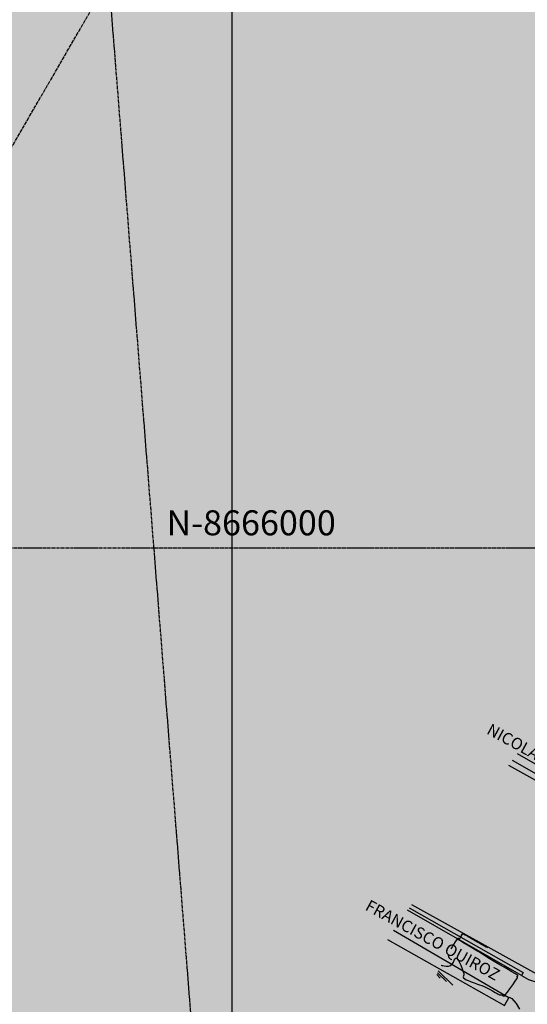
# Model space of a CAD drawing. Units: metres. Extents: x 268494 to 276854, y 8664079 to 8668409.
# Drawn here: x 269549 to 269671, y 8665891 to 8666127 of the extents above; entities that cross this region are included whole.
import ezdxf

# ---------------------------------------------------------------- set-up
doc = ezdxf.new("R2010")
doc.units = ezdxf.units.M
doc.linetypes.add('CENTER2', pattern=[1.125, 0.75, -0.125, 0.125, -0.125])
for name, color, linetype in [('02_TIN', 7, 'Continuous'), ('CAPA 1', 252, 'CENTER2'), ('CAPA 2', 252, 'CENTER2'), ('TEXTOS CALLES JR', 2, 'Continuous'), ('TOp_Limite Propiedad', 252, 'Continuous'), ('TOP_Veredas', 252, 'Continuous')]:
    doc.layers.add(name, color=color, linetype=linetype)
doc.styles.add('GRILLA', font='arial.ttf')
doc.styles.add('L140_E1-2000', font='romans.shx', dxfattribs={"height": 6.4})

# ---------------------------------------------------------------- blocks, each defined once
blk = doc.blocks.new('LOTES')
at = {"layer": 'TOP_Veredas', "flags": 128}
for points, elevation in [([(269698.68, 8665933.26), (269668.42, 8665950.62)], 26.12), ([(269642.44, 8665913.7), (269669.74, 8665898.2), (269669.34, 8665897.48), (269670.99, 8665896.54), (269673.29, 8665895.78), (269675.07, 8665896.06), (269676.95, 8665896.77), (269678.87, 8665898.44), (269676.78, 8665899.77), (269696.55, 8665928.14), (269698.93, 8665926.48), (269699.4, 8665927.37), (269699.84, 8665928.81), (269699.95, 8665930.01), (269699.74, 8665931.51), (269698.68, 8665933.26), (269697.62, 8665931.71), (269667.16, 8665949.01)], 26.12), ([(269669.34, 8665897.48), (269642.04, 8665913.12)], 26.12), ([(269666.33, 8665892.13), (269638.68, 8665908.28)], 25.81), ([(269637.26, 8665906.14), (269665.29, 8665890.28), (269666.42, 8665892.29), (269667.03, 8665891.95), (269668.08, 8665890.74), (269668.89, 8665889.43)], 25.81)]:
    blk.add_lwpolyline(points, dxfattribs=dict(at, elevation=elevation))
blk = doc.blocks.new('LOTESS')
at = {"layer": 'TOp_Limite Propiedad', "elevation": 26.15, "flags": 128}
blk.add_lwpolyline([(269643, 8665914.5), (269673.65, 8665897.47), (269696.21, 8665931.21), (269666.35, 8665947.86)], dxfattribs=at)
at = {"layer": 'TOP_Veredas', "linetype": 'Continuous'}
blk.add_blockref('LOTES', (0, 0), dxfattribs=at)

msp = doc.modelspace()

# ---------------------------------------------------------------- hatches: boundary and pattern name
at = {"true_color": 0xe0e0e0}
h = msp.add_hatch(color=254, dxfattribs=at)
h.dxf.hatch_style = 1
edge = h.paths.add_edge_path()
edge.add_arc((269704.4222, 8665832.3415), 1754.5113, 235.4944946, 237.431785)
edge.add_arc((268804.4234, 8664424.5531), 83.6262, 237.882471, 264.41501)
edge.add_arc((268785.4773, 8664293.9068), 48.633, 59.976596, 77.16033, ccw=False)
edge.add_arc((268797.1985, 8664402.7377), 67.9049, 280.704187, 300.529154)
edge.add_arc((268844.1887, 8664319.6443), 27.5937, 96.991468, 116.927268, ccw=False)
edge.add_arc((268891.3024, 8663754.3272), 594.8508, 91.9924967, 94.867341, ccw=False)
edge.add_arc((269547.6266, 8694948.7859), 30607.4558, 268.73257131, 268.84347396)
edge.add_arc((266901.013, 8565936.3251), 98432.151, 88.806442091, 88.818962067, ccw=False)
edge.add_arc((268862.227, 8664111.9094), 251.5308, 59.698539, 69.246717, ccw=False)
edge.add_arc((269072.978, 8664309.1699), 86.1721, 157.095153, 166.643332, ccw=False)
edge.add_arc((268966.4445, 8664347.4819), 27.5723, 350.029806, 413.894076)
edge.add_arc((268941.9867, 8664316.4653), 67.0604, 52.627198, 69.621831)
edge.add_arc((268890.3128, 8664180.545), 212.4706, 69.322394, 78.929456)
edge.add_arc((269030.7488, 8664906.9669), 527.4024, 255.10158, 259.110121, ccw=False)
edge.add_arc((268907.6689, 8664447.9967), 52.2253, 233.778791, 256.130942, ccw=False)
edge.add_arc((268888.5587, 8664420.9486), 19.1205, 179.58834, 232.083022, ccw=False)
edge.add_arc((268935.5461, 8664416.2758), 66.2822, 77.736047, 175.838314, ccw=False)
edge.add_arc((269001.0857, 8664690.0153), 215.2128, 256.165796, 267.460309)
edge.add_arc((266180.8285, 8648020.4784), 16692.8694, 80.18327303, 80.30644332, ccw=False)
edge.add_arc((269028.7505, 8664477.9966), 9.247, 258.554288, 328.428795)
edge.add_arc((269020.6143, 8664460.9303), 20.1474, 37.357149, 72.206194)
edge.add_arc((269191.7566, 8665020.2998), 564.8195, 248.963032, 253.016107, ccw=False)
edge.add_arc((268992.025, 8664499.6062), 7.15, 205.899885, 244.999009, ccw=False)
edge.add_arc((268493.2332, 8664180.566), 584.9974, 32.685784, 33.8870009)
edge.add_arc((268999.9823, 8664522.53), 26.3729, 152.984947, 216.791037, ccw=False)
edge.add_arc((269046.8815, 8664495.9295), 80.2731, 136.340596, 151.275047, ccw=False)
edge.add_arc((268908.398, 8664636.1891), 116.892, 313.463662, 334.693874)
edge.add_arc((269232.6524, 8664523.5182), 227.3961, 151.663367, 163.993172, ccw=False)
edge.add_arc((269140.4482, 8664564.0713), 127.248, 134.629178, 148.02679, ccw=False)
edge.add_arc((268977.9415, 8664728.8424), 104.1779, 314.572271, 330.944877)
edge.add_arc((268946.7788, 8664735.0368), 134.7781, 335.080291, 356.23475)
edge.add_arc((269233.3017, 8664689.2132), 156.4668, 144.554631, 166.331813, ccw=False)
edge.add_arc((269412.4515, 8664567.6427), 372.9481, 135.973306, 145.300371, ccw=False)
edge.add_arc((267043.7948, 8666834.715), 2905.7994, 316.2915411, 317.8730645)
edge.add_arc((268979.3386, 8665089.6452), 299.7606, 317.095942, 336.043878)
edge.add_arc((268897.3867, 8665110.9147), 383.5388, 338.111592, 347.528537)
edge.add_arc((269407.6218, 8664994.8073), 139.7666, 146.255561, 166.224537, ccw=False)
edge.add_arc((269337.6151, 8665037.0889), 58.1871, 115.981625, 142.580319, ccw=False)
edge.add_arc((269358.72, 8664990.6349), 109.2006, 94.4685, 115.258204, ccw=False)
edge.add_arc((269372.683, 8664837.6981), 262.768, 80.739922, 94.905711, ccw=False)
edge.add_arc((269355.1921, 8664683.6887), 417.6527, 68.065072, 81.771559, ccw=False)
edge.add_arc((268981.9842, 8663734.1726), 1437.8702, 65.278769, 68.4039386, ccw=False)
edge.add_arc((269628.7689, 8665127.5377), 98.4023, 242.483627, 259.93181)
edge.add_arc((269616.0269, 8665116.6798), 86.1447, 267.031847, 291.509746)
edge.add_arc((269639.0863, 8665056.7902), 21.9769, 292.82806, 325.50848)
edge.add_arc((269525.7025, 8665146.0102), 166.2148, 322.291146, 325.683744)
edge.add_arc((269346.1724, 8665278.5896), 389.3269, 324.463581, 330.631578)
edge.add_arc((269589.1004, 8665143.8105), 111.5328, 329.76866, 354.052798)
edge.add_arc((269634.0066, 8665135.7363), 66.118, 356.981212, 380.463267)
edge.add_arc((269587.7248, 8665117.7396), 115.7731, 20.800095, 40.41854)
edge.add_arc((269506.0253, 8665049.8647), 221.9849, 40.084011, 56.930769)
edge.add_arc((269853.4584, 8665621.9856), 447.531, 231.742516, 239.623627, ccw=False)
edge.add_arc((269623.7126, 8665330.6386), 76.4971, 190.284173, 231.745207, ccw=False)
edge.add_arc((269682.5069, 8665342.3868), 136.4484, 174.274278, 190.730498, ccw=False)
edge.add_arc((269764.5291, 8665333.1803), 218.982, 153.48811, 174.018516, ccw=False)
edge.add_arc((269928.6066, 8665257.2842), 399.7197, 148.560033, 154.251629, ccw=False)
edge.add_arc((271107.0552, 8664497.3005), 1801.8837, 141.1705402, 147.4876333, ccw=False)
edge.add_arc((276069.7803, 8660546.9377), 8144.8914, 140.29463881, 141.41151772, ccw=False)
edge.add_arc((268395.5332, 8666922.6972), 1832.3028, 320.2161255, 325.20132)
edge.add_arc((269248.052, 8666329.8371), 793.9045, 325.223437, 342.4825336)
edge.add_arc((270200.3914, 8666016.7852), 208.8362, 143.036689, 159.220494, ccw=False)
edge.add_arc((270198.4456, 8666007.2739), 213.1812, 129.914393, 140.679009, ccw=False)
edge.add_arc((270568.9491, 8665560.9926), 793.2144, 125.2902182, 129.7572717, ccw=False)
edge.add_arc((269944.5901, 8666446.1048), 289.9549, 304.950142, 316.674542)
edge.add_arc((270063.3051, 8666332.4052), 125.5858, 317.248287, 350.934467)
edge.add_arc((269913.3702, 8666360.7604), 278.15, 350.032873, 362.312594)
edge.add_arc((265867.9157, 8666202.7003), 4326.6909, 2.2422974, 3.3603562)
edge.add_arc((270649.3661, 8666477.2248), 462.6716, 167.66209, 182.590631, ccw=False)
edge.add_arc((271091.4655, 8666383.4381), 914.6049, 162.9060093, 167.8403671, ccw=False)
edge.add_arc((262726.1002, 8669018.8614), 7856.0971, 342.46780097, 343.6861777)
edge.add_arc((268887.1194, 8667206.9453), 1434.1958, 344.019535, 349.141391)
edge.add_arc((269609.2342, 8667066.7095), 698.594, 349.2798823, 359.2988175)
edge.add_arc((270003.3136, 8667071.0442), 304.7347, 357.576882, 399.549636)
edge.add_arc((269772.366, 8666881.7792), 603.3271, 39.4434708, 46.7990063)
edge.add_arc((266855.2228, 8663693.049), 4925.0554, 47.4552112, 48.8779429)
edge.add_arc((270872.4812, 8668288.9373), 1179.0917, 224.6776821, 228.6988403, ccw=False)
edge.add_arc((270404.2997, 8667829.191), 522.9294, 207.059192, 224.926773, ccw=False)
edge.add_arc((263806.3688, 8664535.0699), 6851.6402, 26.49110481, 27.64739264)
edge.add_arc((268973.9301, 8667207.9818), 1034.2428, 29.3195009, 32.4059082)
edge.add_arc((269958.6228, 8667828.6676), 129.7927, 185.239104, 210.780132, ccw=False)
edge.add_arc((270044.4597, 8667842.7757), 216.6483, 158.630271, 186.881978, ccw=False)
edge.add_arc((269959.5392, 8667878.7699), 124.4771, 113.473276, 159.815969, ccw=False)
edge.add_arc((269898.1269, 8668017.8064), 27.5317, 295.448717, 339.124118)
edge.add_arc((269888.5552, 8668014.8808), 35.9613, 348.961902, 371.604388)
edge.add_arc((269615.7229, 8668072.8282), 312.205, 350.65161, 356.646789)
edge.add_arc((269914.9103, 8668055.6738), 12.532, 354.933313, 432.963448)
edge.add_arc((269842.2338, 8667767.9721), 309.2562, 75.707235, 81.562927)
edge.add_arc((264142.6117, 8645759.796), 23041.7751, 75.56215361, 76.00341519)
edge.add_arc((269327.7823, 8666815.7893), 1358.2163, 73.4096813, 76.7684644)
edge.add_arc((269555.7547, 8667732.4977), 413.8407, 78.443665, 89.302734)
edge.add_arc((269611.8545, 8668785.3338), 641.063, 260.8794014, 265.4312792, ccw=False)
edge.add_arc((269471.2839, 8667899.2301), 256.1253, 81.252008, 90.195956)
edge.add_arc((269461.4512, 8668486.9614), 331.7285, 263.021867, 271.547188, ccw=False)
edge.add_arc((269575.1087, 8668970.6194), 827.3799, 256.9588823, 259.2758575, ccw=False)
edge.add_arc((269380.2153, 8668130.6913), 34.8645, 76.405332, 113.38794)
edge.add_arc((269375.115, 8668149.1292), 16.1341, 122.79762, 168.665238)
edge.add_arc((269179.8629, 8668188.4477), 183.0376, 331.693904, 348.609957, ccw=False)
edge.add_arc((269343.1866, 8668100.3491), 2.5346, 148.996683, 256.880136)
edge.add_arc((269373.7085, 8668162.8931), 72.067, 244.436963, 260.914062)
edge.add_arc((269283.7802, 8667729.2121), 370.9303, 64.714229, 77.774562, ccw=False)
edge.add_arc((269410.4707, 8667989.6161), 81.4301, -0.936502, 67.054266, ccw=False)
edge.add_arc((269316.1577, 8667985.8532), 175.749, -31.989363, 0.792899, ccw=False)
edge.add_arc((269547.0475, 8667845.2724), 94.604, 149.878503, 172.356111)
edge.add_arc((266792.9057, 8668369.6893), 2709.1672, 345.7325151, 349.109866, ccw=False)
edge.add_arc((285444.3478, 8663476.3865), 16573.5757, 165.22866961, 166.04927838)
edge.add_arc((271519.7866, 8666940.3873), 2224.6199, 166.1726498, 170.2246021)
edge.add_arc((275297.4251, 8666421.9144), 6036.8496, 171.46276509, 178.24269252)
edge.add_arc((271657.4912, 8666459.3252), 2398.6292, 176.46931, 180.2485107)
edge.add_arc((270640.8108, 8666444.5563), 1381.9331, 179.8190148, 196.2419153)
edge.add_arc((268998.3883, 8665973.2241), 326.8396, 1.025613, 15.040315, ccw=False)
edge.add_arc((269029.9094, 8665981.4764), 295.276, 314.131103, 359.533888, ccw=False)
edge.add_arc((269119.624, 8665895.4504), 171.1214, 279.481174, 312.626741, ccw=False)
edge.add_arc((269084.4921, 8666092.5349), 371.3071, 273.607471, 279.818734, ccw=False)
edge.add_arc((269152.869, 8664593.2088), 1129.652, 92.2837092, 96.3959116)
edge.add_arc((269051.0478, 8665532.2443), 185.15, 97.454052, 115.521319)
edge.add_arc((269051.9885, 8665549.6865), 170.0209, 118.341013, 145.462053)
edge.add_arc((269091.7606, 8665516.687), 221.5408, 144.263371, 191.750583)
edge.add_arc((269586.6379, 8665621.1977), 727.3326, 191.8717322, 201.343497)
edge.add_arc((268379.098, 8665168.4789), 562.4417, 11.363563, 19.52735, ccw=False)
edge.add_arc((268601.285, 8665219.5054), 334.6148, -3.289253, 10.293695, ccw=False)
edge.add_arc((268435.6689, 8665227.333), 500.41, 347.742468, 356.903993, ccw=False)
edge.add_arc((268132.9707, 8665292.5272), 810.049, 342.125624, 347.7818423, ccw=False)
edge.add_arc((260936.4641, 8667746.4224), 8413.3223, 340.18594201, 341.26330053, ccw=False)
edge.add_arc((285715.128, 8659567.5904), 17684.7952, 162.46922646, 162.84854284)
edge.add_arc((267999.4885, 8665036.6749), 855.831, 334.4655665, 342.7448349, ccw=False)
edge.add_arc((274329.2221, 8661828.6216), 6240.7122, 152.93898004, 154.43414816)
edge.add_arc((269014.4805, 8664376.2101), 346.9606, 155.191599, 163.104006)
edge.add_arc((268733.1823, 8664465.66), 51.9493, 167.335875, 193.329502)
edge.add_arc((268818.384, 8664482.538), 138.7843, 192.000038, 203.898354)
edge.add_arc((269109.2197, 8664601.3964), 452.9293, 202.740313, 208.324387)

# ---------------------------------------------------------------- linework, layer by layer
at = {"layer": '02_TIN', "color": 56, "linetype": 'Continuous', "lineweight": -3}
for points, elevation in [([(269650.0781, 8665899.9213), (269650.1398, 8665899.9173), (269650.2748, 8665899.8993), (269650.5033, 8665899.8542), (269650.8476, 8665899.7798), (269651.322, 8665899.7059), (269651.8201, 8665899.7077), (269652.315, 8665899.8437), (269652.7236, 8665900.1803), (269653.0178, 8665900.6591), (269653.2524, 8665901.1505), (269653.4342, 8665901.4656), (269653.5855, 8665901.613), (269653.7002, 8665901.6533), (269653.763, 8665901.6529), (269653.8188, 8665901.6364), (269653.94, 8665901.5465), (269654.141, 8665901.2888), (269654.4301, 8665900.7702), (269654.7944, 8665899.9569), (269655.122, 8665899.1106), (269655.3699, 8665898.3928), (269655.4951, 8665897.9648), (269655.5049, 8665897.6514), (269655.4459, 8665897.3825), (269655.4077, 8665897.1338), (269655.4802, 8665896.8805), (269655.7321, 8665896.6432), (269656.1167, 8665896.4477), (269656.5505, 8665896.2779), (269656.9502, 8665896.1177), (269657.2519, 8665895.9865), (269657.4908, 8665895.8931), (269657.7322, 8665895.8055), (269658.0414, 8665895.6914), (269658.3777, 8665895.5743), (269658.7956, 8665895.4375), (269659.2838, 8665895.2721), (269659.8311, 8665895.0687), (269660.4263, 8665894.8183), (269661.0139, 8665894.5331), (269661.6968, 8665894.1736), (269662.3932, 8665893.7914), (269663.0215, 8665893.4382), (269663.5001, 8665893.1658), (269663.7472, 8665893.0258), (269663.9361, 8665892.9092), (269664.0902, 8665892.8112), (269664.2158, 8665892.7695), (269664.3532, 8665892.8409), (269664.4911, 8665892.9135), (269664.6689, 8665892.8041), (269664.9296, 8665892.6126), (269665.2067, 8665892.5453), (269665.468, 8665892.8098), (269665.9604, 8665893.4493), (269666.5849, 8665894.3139), (269667.2427, 8665895.254), (269667.8347, 8665896.1198), (269668.1944, 8665896.6583), (269668.3646, 8665896.922), (269668.4187, 8665897.013), (269668.4256, 8665897.0295), (269668.4198, 8665897.0513), (269668.3857, 8665897.0943), (269668.3104, 8665897.1562), (269668.2557, 8665897.2304), (269668.3644, 8665897.3058), (269668.4798, 8665897.3599), (269668.4992, 8665897.4512), (269668.5023, 8665897.5262), (269668.436, 8665897.5678), (269668.2559, 8665897.6719), (269667.7686, 8665897.9539), (269667.0456, 8665898.3729), (269666.1586, 8665898.8882), (269665.1792, 8665899.4589), (269664.179, 8665900.0442), (269663.2294, 8665900.6034), (269662.4022, 8665901.0956), (269661.6248, 8665901.5655), (269660.9622, 8665901.9723), (269660.3745, 8665902.3377), (269659.8218, 8665902.6833), (269659.2642, 8665903.031), (269658.6618, 8665903.4022), (269657.9747, 8665903.8188), (269657.2132, 8665904.2735), (269656.444, 8665904.7282), (269655.7118, 8665905.1578), (269655.0614, 8665905.5372), (269654.5373, 8665905.8417), (269654.1844, 8665906.046), (269654.0473, 8665906.1253), (269653.9715, 8665906.1783), (269653.9005, 8665906.2118), (269653.7702, 8665906.0188), (269653.471, 8665905.5455), (269653.0919, 8665904.9383), (269652.7219, 8665904.3438), (269652.45, 8665903.9085)], 26.5), ([(269661.208, 8665904.1021), (269661.1046, 8665904.1607), (269660.8682, 8665904.2977), (269660.449, 8665904.5468), (269659.7955, 8665904.9414), (269658.8816, 8665905.4955), (269657.9318, 8665906.0656), (269657.0229, 8665906.5966), (269656.2315, 8665907.0334), (269655.7348, 8665907.2778), (269655.4675, 8665907.3813), (269655.3487, 8665907.4057), (269655.309, 8665907.4032), (269655.2452, 8665907.3816), (269655.1287, 8665907.3043), (269654.9791, 8665907.1233), (269654.818, 8665906.8181), (269654.6607, 8665906.4567), (269654.5294, 8665906.2764), (269654.3566, 8665906.305), (269654.193, 8665906.4137), (269654.064, 8665906.5055)], 26.5), ([(269658.9274, 8665905.3957), (269658.8402, 8665905.4452), (269658.6341, 8665905.5657), (269658.2592, 8665905.7904), (269657.6748, 8665906.1447), (269656.8898, 8665906.6169), (269656.1499, 8665907.046), (269655.6666, 8665907.3034), (269655.4055, 8665907.4191), (269655.2933, 8665907.4496), (269655.2584, 8665907.4489), (269655.206, 8665907.4293), (269655.113, 8665907.3543), (269654.9992, 8665907.1825), (269654.8839, 8665906.9274), (269654.7736, 8665906.748), (269654.614, 8665906.7979), (269654.4841, 8665906.8905)], 26), ([(269656.6468, 8665906.6894), (269656.5938, 8665906.7196), (269656.4616, 8665906.7978), (269656.2153, 8665906.9468), (269655.8477, 8665907.1683), (269655.4329, 8665907.4043), (269655.2079, 8665907.4945), (269655.0786, 8665907.3493), (269655.0177, 8665907.2197), (269654.9587, 8665907.2443), (269654.9042, 8665907.2756)], 25.5), ([(269649.38, 8665898.6057), (269652.8974, 8665895.1645)], 26.5), ([(269649.8957, 8665896.8732), (269649.0477, 8665897.7028)], 25.5), ([(269651.3965, 8665896.0188), (269649.2139, 8665898.1542)], 26)]:
    msp.add_lwpolyline(points, dxfattribs=dict(at, elevation=elevation))
at = {"layer": 'CAPA 1', "elevation": 312.8528}
msp.add_lwpolyline([(269595.5864, 8665819.4885), (269468.3759, 8667426.4612), (269853.1721, 8667456.9223), (269980.3826, 8665849.9496)], close=True, dxfattribs=at)
at = {"layer": 'CAPA 1'}
for points in [[(269600, 8665819.8379), (269600, 8667436.8808)], [(269581.2968, 8666000), (269968.5044, 8666000)]]:
    msp.add_lwpolyline(points, dxfattribs=at)
at = {"layer": 'CAPA 2', "elevation": 312.8528}
msp.add_lwpolyline([(268985.8354, 8665127.1111), (269793.9307, 8666521.9322), (270127.9263, 8666328.4305), (269319.831, 8664933.6093)], close=True, dxfattribs=at)
at = {"layer": 'CAPA 2'}
for points in [[(269600, 8665417.1979), (269600, 8666187.1961)], [(269491.5471, 8666000), (269937.6488, 8666000)]]:
    msp.add_lwpolyline(points, dxfattribs=at)

# ---------------------------------------------------------------- block references
msp.add_blockref('LOTESS', (0, 0))

# ---------------------------------------------------------------- texts
at = {"layer": 'CAPA 1', "style": 'GRILLA'}
msp.add_text('N-8666000', height=6, dxfattribs=at).set_placement((269584.2968, 8666003))
at = {"layer": 'TEXTOS CALLES JR', "color": 7, "style": 'L140_E1-2000'}
for s, p in [('NICOLAS DUEÑAS', (269660.7677, 8665955.5539, -52.1208)), ('FRANCISCO QUIROZ', (269631.6799, 8665913.3225, -26.3071))]:
    msp.add_text(s, height=2.8, rotation=331.357544, dxfattribs=at).set_placement(p)

doc.saveas('drawing.dxf')
